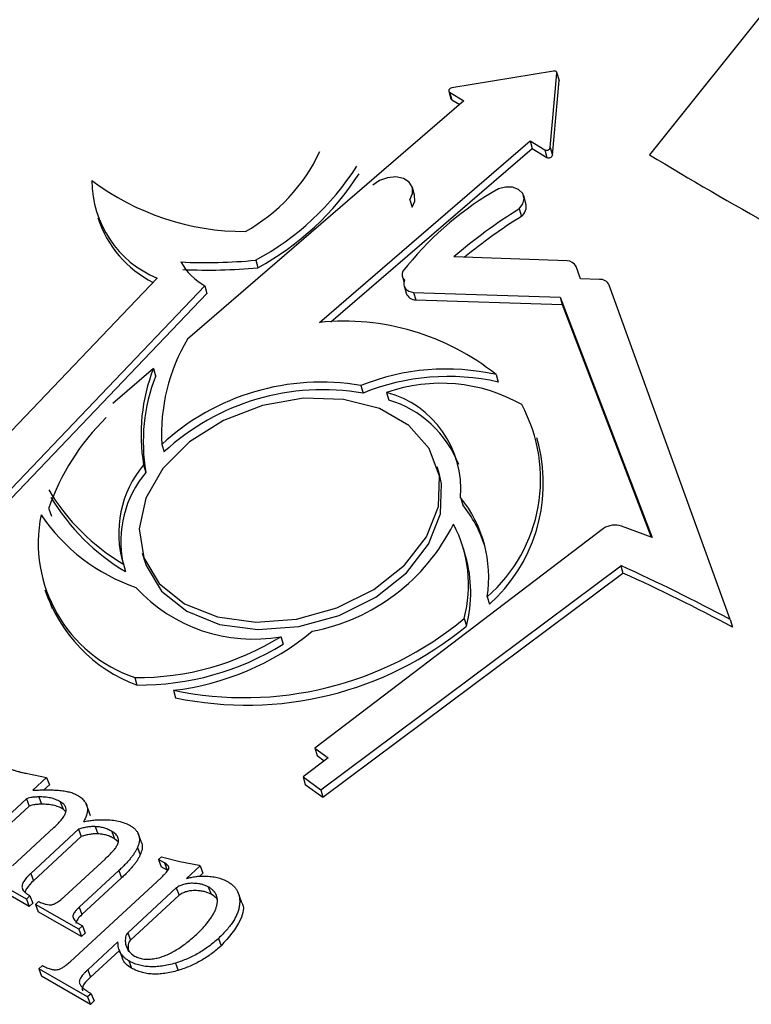
# Model space of a CAD drawing. Units: millimetres. Extents: x -722 to 5718, y 0 to 3720.
# Drawn here: x 1706 to 1717, y 1526 to 1540 of the extents above; entities that cross this region are included whole.
import ezdxf

# ---------------------------------------------------------------- set-up
doc = ezdxf.new("R2010")
doc.units = ezdxf.units.MM

msp = doc.modelspace()

# ---------------------------------------------------------------- linework, layer by layer
for p, q in [((1743.256, 1573.627), (1715.08, 1538.391)), ((1713.687, 1539.608), (1712.207, 1539.362)), ((1713.638, 1538.495), (1713.735, 1539.578)), ((1713.766, 1539.478), (1713.734, 1539.587)), ((1713.735, 1539.578), (1713.767, 1539.469)), ((1713.67, 1538.386), (1713.767, 1539.469)), ((1712.162, 1539.314), (1712.194, 1539.206)), ((1712.175, 1539.299), (1712.383, 1539.173)), ((1712.175, 1539.299), (1712.206, 1539.19)), ((1712.383, 1539.173), (1708.362, 1535.709)), ((1712.206, 1539.19), (1712.322, 1539.121)), ((1710.283, 1535.953), (1713.345, 1538.591)), ((1713.345, 1538.591), (1713.558, 1538.462)), ((1713.345, 1538.591), (1713.376, 1538.482)), ((1710.449, 1535.96), (1713.376, 1538.482)), ((1713.376, 1538.482), (1713.59, 1538.353)), ((1713.558, 1538.462), (1713.59, 1538.353)), ((1713.638, 1538.495), (1713.67, 1538.386)), ((1711.666, 1537.805), (1711.634, 1537.914)), ((1711.596, 1537.736), (1711.628, 1537.627)), ((1713.285, 1537.683), (1713.253, 1537.792)), ((1713.186, 1537.602), (1713.218, 1537.493)), ((1709.354, 1536.858), (1709.386, 1536.749)), ((1713.883, 1536.849), (1712.236, 1536.906)), ((1714.079, 1536.588), (1714.015, 1536.768)), ((1707.922, 1536.597), (1704.53, 1533.045)), ((1711.488, 1536.614), (1711.509, 1536.54)), ((1714.354, 1536.577), (1714.079, 1536.588)), ((1704.873, 1532.568), (1708.614, 1536.484)), ((1708.614, 1536.484), (1708.646, 1536.375)), ((1711.511, 1536.485), (1711.543, 1536.376)), ((1716.255, 1531.632), (1714.495, 1536.495)), ((1704.905, 1532.459), (1708.646, 1536.375)), ((1711.65, 1536.388), (1713.78, 1536.322)), ((1711.65, 1536.388), (1711.682, 1536.279)), ((1711.682, 1536.279), (1713.812, 1536.213)), ((1713.78, 1536.322), (1715.118, 1532.827)), ((1713.78, 1536.322), (1713.812, 1536.213)), ((1713.812, 1536.213), (1715.106, 1532.831)), ((1707.868, 1535.283), (1707.279, 1534.776)), ((1707.868, 1535.283), (1707.899, 1535.174)), ((1712.851, 1535.195), (1712.882, 1535.086)), ((1710.884, 1535.035), (1710.916, 1534.926)), ((1711.258, 1534.933), (1711.29, 1534.824)), ((1713.473, 1534.167), (1713.441, 1534.276)), ((1707.989, 1534.179), (1708.021, 1534.07)), ((1707.725, 1533.881), (1707.757, 1533.772)), ((1712.026, 1533.744), (1711.994, 1533.853)), ((1712.333, 1533.409), (1712.365, 1533.3)), ((1706.344, 1533.244), (1706.384, 1533.138)), ((1714.412, 1532.958), (1710.215, 1529.763)), ((1715.118, 1532.827), (1714.672, 1532.99)), ((1707.705, 1532.599), (1707.737, 1532.49)), ((1712.407, 1532.557), (1712.375, 1532.666)), ((1707.43, 1532.439), (1707.461, 1532.33)), ((1710.301, 1529.157), (1714.664, 1532.416)), ((1714.664, 1532.416), (1714.695, 1532.307)), ((1710.333, 1529.049), (1714.695, 1532.307)), ((1712.721, 1531.964), (1712.752, 1531.855)), ((1706.357, 1531.899), (1706.397, 1531.793)), ((1712.386, 1531.648), (1712.418, 1531.539)), ((1716.255, 1531.632), (1716.286, 1531.524)), ((1709.72, 1531.384), (1709.752, 1531.275)), ((1707.596, 1530.788), (1707.628, 1530.68)), ((1708.158, 1530.604), (1708.19, 1530.495)), ((1710.215, 1529.763), (1710.409, 1529.623)), ((1710.215, 1529.763), (1710.246, 1529.654)), ((1710.409, 1529.623), (1710.043, 1529.344)), ((1710.246, 1529.654), (1710.351, 1529.579)), ((1706.036, 1529.395), (1706.312, 1529.337)), ((1706.314, 1529.336), (1706.115, 1529.152)), ((1706.312, 1529.337), (1706.314, 1529.336)), ((1706.314, 1529.336), (1706.354, 1529.23)), ((1710.043, 1529.344), (1710.301, 1529.157)), ((1710.043, 1529.344), (1710.074, 1529.235)), ((1710.074, 1529.235), (1710.333, 1529.049)), ((1706.354, 1529.23), (1706.272, 1529.155)), ((1710.301, 1529.157), (1710.333, 1529.049)), ((1706.022, 1529.027), (1705.244, 1528.308)), ((1706.022, 1529.027), (1706.062, 1528.921)), ((1706.199, 1529.053), (1706.239, 1528.947)), ((1706.513, 1528.984), (1706.553, 1528.878)), ((1706.939, 1528.821), (1706.889, 1528.954)), ((1706.062, 1528.921), (1705.283, 1528.201)), ((1706.593, 1528.839), (1706.553, 1528.878)), ((1706.907, 1528.892), (1706.947, 1528.786)), ((1705.819, 1528.051), (1706.42, 1528.607)), ((1706.778, 1528.583), (1706.083, 1527.941)), ((1706.778, 1528.583), (1706.818, 1528.477)), ((1707.02, 1528.622), (1707.059, 1528.516)), ((1707.264, 1528.552), (1707.303, 1528.446)), ((1707.694, 1528.39), (1707.644, 1528.522)), ((1706.818, 1528.477), (1706.123, 1527.835)), ((1707.355, 1528.401), (1707.303, 1528.446)), ((1707.636, 1528.319), (1707.676, 1528.212)), ((1706.58, 1527.612), (1707.163, 1528.151)), ((1707.942, 1528.144), (1707.983, 1528.182)), ((1708.026, 1528.096), (1707.942, 1528.144)), ((1707.942, 1528.144), (1707.982, 1528.038)), ((1707.983, 1528.182), (1708.252, 1528.116)), ((1708.026, 1528.096), (1708.066, 1527.989)), ((1708.252, 1528.116), (1708.53, 1528.061)), ((1707.365, 1527.983), (1706.787, 1527.449)), ((1707.365, 1527.983), (1707.405, 1527.877)), ((1708.066, 1527.989), (1707.982, 1528.038)), ((1708.547, 1528.051), (1708.348, 1527.867)), ((1708.53, 1528.061), (1708.547, 1528.051)), ((1708.587, 1527.945), (1708.538, 1527.899)), ((1708.547, 1528.051), (1708.587, 1527.945)), ((1706.02, 1527.567), (1705.389, 1527.93)), ((1706.059, 1527.461), (1705.429, 1527.824)), ((1706.083, 1527.941), (1706.123, 1527.835)), ((1706.656, 1526.658), (1707.983, 1527.884)), ((1707.405, 1527.877), (1706.827, 1527.343)), ((1705.956, 1527.732), (1705.97, 1527.696)), ((1708.2, 1527.73), (1707.496, 1527.08)), ((1708.2, 1527.73), (1708.24, 1527.624)), ((1708.665, 1527.746), (1708.705, 1527.64)), ((1709.148, 1527.53), (1709.098, 1527.663)), ((1706.072, 1527.616), (1706.02, 1527.567)), ((1706.02, 1527.567), (1706.059, 1527.461)), ((1706.072, 1527.616), (1706.112, 1527.51)), ((1706.151, 1527.491), (1706.195, 1527.533)), ((1708.24, 1527.624), (1707.536, 1526.973)), ((1706.112, 1527.51), (1706.059, 1527.461)), ((1706.781, 1527.129), (1706.151, 1527.491)), ((1706.151, 1527.491), (1706.191, 1527.385)), ((1706.821, 1527.022), (1706.191, 1527.385)), ((1706.787, 1527.449), (1706.827, 1527.343)), ((1706.756, 1527.222), (1706.834, 1527.177)), ((1706.834, 1527.177), (1706.781, 1527.129)), ((1706.781, 1527.129), (1706.821, 1527.022)), ((1706.834, 1527.177), (1706.874, 1527.071)), ((1706.874, 1527.071), (1706.821, 1527.022)), ((1707.351, 1526.946), (1706.912, 1526.54)), ((1707.496, 1527.08), (1707.536, 1526.973)), ((1708.814, 1526.997), (1708.853, 1526.891)), ((1707.372, 1526.823), (1706.952, 1526.434)), ((1707.366, 1526.839), (1707.416, 1526.706)), ((1707.463, 1526.914), (1707.503, 1526.808)), ((1707.508, 1526.671), (1707.547, 1526.565)), ((1706.201, 1526.553), (1706.254, 1526.602)), ((1706.91, 1526.145), (1706.201, 1526.553)), ((1706.201, 1526.553), (1706.241, 1526.447)), ((1706.912, 1526.54), (1706.952, 1526.434)), ((1708.188, 1526.637), (1708.228, 1526.531)), ((1706.95, 1526.038), (1706.241, 1526.447)), ((1706.963, 1526.193), (1706.91, 1526.145)), ((1706.91, 1526.145), (1706.95, 1526.038)), ((1707.003, 1526.087), (1706.95, 1526.038)), ((1706.963, 1526.193), (1707.003, 1526.087))]:
    msp.add_line(p, q)
at = {"flags": 128}
for points in [[(1713.735, 1539.578), (1713.734, 1539.585), (1713.732, 1539.592), (1713.728, 1539.597), (1713.722, 1539.602), (1713.714, 1539.606), (1713.706, 1539.608), (1713.696, 1539.609), (1713.687, 1539.608)], [(1713.767, 1539.469), (1713.766, 1539.476), (1713.766, 1539.478)], [(1712.207, 1539.362), (1712.193, 1539.358), (1712.181, 1539.352), (1712.171, 1539.344), (1712.165, 1539.334), (1712.161, 1539.324), (1712.162, 1539.315), (1712.167, 1539.306), (1712.175, 1539.299)], [(1712.194, 1539.206), (1712.198, 1539.197), (1712.206, 1539.19)], [(1711.596, 1537.736), (1711.637, 1537.826), (1711.634, 1537.915), (1711.587, 1537.991), (1711.503, 1538.045), (1711.393, 1538.068), (1711.27, 1538.057), (1711.153, 1538.015), (1711.056, 1537.947)], [(1713.186, 1537.602), (1713.241, 1537.676), (1713.259, 1537.755), (1713.237, 1537.828), (1713.178, 1537.885), (1713.091, 1537.917), (1712.988, 1537.92), (1712.883, 1537.894), (1712.791, 1537.842)], [(1711.628, 1537.627), (1711.669, 1537.717), (1711.666, 1537.805)], [(1711.517, 1536.566), (1711.508, 1536.535), (1711.508, 1536.505), (1711.515, 1536.476), (1711.529, 1536.45), (1711.551, 1536.427), (1711.579, 1536.409), (1711.613, 1536.396), (1711.65, 1536.388)], [(1708.392, 1534.215), (1708.006, 1533.828), (1707.756, 1533.397), (1707.661, 1532.952), (1707.728, 1532.528), (1707.953, 1532.156), (1708.319, 1531.863), (1708.798, 1531.671), (1709.355, 1531.595), (1709.949, 1531.639), (1710.535, 1531.801), (1711.071, 1532.069), (1711.516, 1532.423), (1711.837, 1532.836), (1712.011, 1533.278), (1712.025, 1533.717), (1711.877, 1534.118), (1711.579, 1534.454), (1711.153, 1534.699), (1710.63, 1534.834), (1710.049, 1534.85), (1709.453, 1534.746), (1708.887, 1534.529), (1708.392, 1534.215)], [(1707.737, 1532.49), (1707.76, 1532.419), (1707.985, 1532.047), (1708.351, 1531.754), (1708.83, 1531.562), (1709.387, 1531.486), (1709.981, 1531.53), (1710.567, 1531.692), (1711.102, 1531.96), (1711.547, 1532.314), (1711.869, 1532.727), (1712.043, 1533.169), (1712.056, 1533.608), (1712.026, 1533.744)]]:
    msp.add_lwpolyline(points, dxfattribs=at)
for centre, radius, start, end in [((1707.95, 1539.527), 2.578, 299.1047, 334.9547), ((1713.585, 1538.511), 0.0559, 241.5585, 343.3922), ((1713.617, 1538.402), 0.0559, 241.5585, 343.3922), ((1707.456, 1540.378), 3.999, 298.323, 327.4194), ((1707.488, 1540.269), 3.999, 298.323, 327.4194), ((1708.507, 1538.016), 1.535, 180.0393, 247.5782), ((1709.196, 1540.985), 3.71, 233.1756, 270.1352), ((1715.155, 1533.864), 4.627, 120.724, 142.264), ((1713.101, 1537.641), 0.188, 308.2059, 12.9206), ((1717.153, 1531.195), 7.536, 121.7667, 130.7297), ((1708.587, 1537.969), 1.607, 198.0414, 243.2019), ((1717.238, 1531.01), 7.628, 121.803, 129.453), ((1708.628, 1544.499), 7.676, 267.2909, 275.4241), ((1709.1, 1537.32), 0.967, 210.3095, 239.8416), ((1713.872, 1536.683), 0.166, 30.7383, 86.4686), ((1708.66, 1544.39), 7.676, 267.2909, 275.4241), ((1711.595, 1536.646), 0.112, 153.0207, 225.6139), ((1714.369, 1536.442), 0.136, 22.929, 96.4274), ((1711.685, 1536.431), 0.152, 201.09, 268.8775), ((1710.635, 1532.421), 3.55, 51.3856, 95.6904), ((1710.672, 1534.336), 2.687, 149.283, 183.3583), ((1710.311, 1534.326), 2.624, 158.6082, 189.7559), ((1712.125, 1531.954), 3.321, 77.374, 111.9349), ((1710.343, 1534.217), 2.624, 158.6082, 189.7559), ((1712.156, 1531.845), 3.321, 77.374, 111.9349), ((1710.305, 1531.668), 3.416, 80.2464, 132.6948), ((1710.337, 1531.559), 3.416, 80.2464, 132.6948), ((1712.047, 1532.68), 2.388, 60.5078, 109.3001), ((1710.889, 1533.532), 1.449, 355.1199, 75.2748), ((1710.835, 1533.31), 1.581, 21.3498, 73.2923), ((1711.228, 1533.674), 2.27, 311.1045, 28.5344), ((1709.473, 1532.19), 3.302, 133.9282, 161.3873), ((1711.169, 1533.617), 2.369, 311.9473, 13.4316), ((1708.898, 1532.89), 1.536, 139.8057, 197.0599), ((1708.955, 1532.769), 1.563, 140.0627, 191.4818), ((1709.032, 1535.137), 3.138, 211.0768, 239.2958), ((1709.064, 1535.028), 3.138, 211.0768, 239.2958), ((1710.888, 1532.247), 1.855, 351.2213, 38.797), ((1710.903, 1532.127), 1.874, 18.2312, 38.739), ((1708.259, 1532.747), 2.067, 168.5602, 251.2886), ((1708.5, 1534.686), 2.735, 214.003, 251.09), ((1709.631, 1534.315), 2.904, 280.8286, 333.5057), ((1710.557, 1532.134), 1.893, 345.1006, 27.8716), ((1714.575, 1532.711), 0.295, 70.8485, 123.4226), ((1710.542, 1532.028), 1.939, 345.3975, 15.8514), ((1703.675, 1508.106), 26.679, 61.867, 65.6767), ((1703.707, 1507.997), 26.679, 61.867, 65.6767), ((1709.316, 1533.655), 2.307, 222.4332, 280.0863), ((1708.401, 1532.764), 2.223, 198.2784, 249.6607), ((1709.189, 1535.517), 5.02, 258.1504, 309.5708), ((1709.22, 1535.408), 5.02, 258.1504, 309.5708), ((1707.627, 1534.765), 3.977, 269.5578, 301.7645), ((1707.718, 1534.444), 3.865, 276.5368, 309.5066), ((1707.659, 1534.657), 3.977, 269.5578, 301.7645)]:
    msp.add_arc(centre, radius, start, end)
msp.add_ellipse((1755.507, 1560.562), major_axis=(-55.758, 0), ratio=0.57735, start_param=7.042899, end_param=7.089015)
for points, knots in [([(1705.771, 1529.464), (1705.788, 1529.459), (1705.82, 1529.449), (1705.862, 1529.435), (1705.894, 1529.426), (1705.919, 1529.418), (1705.942, 1529.413), (1705.967, 1529.407), (1705.999, 1529.401), (1706.023, 1529.397), (1706.036, 1529.395)], [0, 0, 0, 0, 0.204844, 0.368863, 0.495086, 0.57862, 0.653475, 0.746826, 0.862913, 1, 1, 1, 1]), ([(1706.115, 1529.152), (1706.137, 1529.153), (1706.18, 1529.154), (1706.242, 1529.155), (1706.297, 1529.155), (1706.346, 1529.156), (1706.39, 1529.156), (1706.427, 1529.154), (1706.458, 1529.153), (1706.477, 1529.152), (1706.485, 1529.151)], [0, 0, 0, 0, 0.1795639, 0.3451653, 0.4934286, 0.6251802, 0.7430224, 0.8449167, 0.9303438, 1, 1, 1, 1]), ([(1706.485, 1529.151), (1706.513, 1529.148), (1706.567, 1529.142), (1706.641, 1529.127), (1706.706, 1529.107), (1706.743, 1529.088), (1706.76, 1529.079)], [0, 0, 0, 0, 0.279755, 0.536777, 0.776756, 1, 1, 1, 1]), ([(1706.199, 1529.053), (1706.178, 1529.053), (1706.14, 1529.052), (1706.089, 1529.046), (1706.05, 1529.04), (1706.03, 1529.031), (1706.022, 1529.027)], [0, 0, 0, 0, 0.3608608, 0.6459513, 0.8566853, 1, 1, 1, 1]), ([(1706.239, 1528.947), (1706.217, 1528.946), (1706.179, 1528.946), (1706.129, 1528.94), (1706.089, 1528.934), (1706.07, 1528.924), (1706.062, 1528.921)], [0, 0, 0, 0, 0.3608608, 0.6459513, 0.8566853, 1, 1, 1, 1]), ([(1706.513, 1528.984), (1706.491, 1528.995), (1706.447, 1529.018), (1706.371, 1529.04), (1706.288, 1529.053), (1706.229, 1529.053), (1706.199, 1529.053)], [0, 0, 0, 0, 0.248949, 0.495379, 0.743601, 1, 1, 1, 1]), ([(1706.553, 1528.878), (1706.531, 1528.889), (1706.487, 1528.912), (1706.411, 1528.934), (1706.328, 1528.946), (1706.269, 1528.947), (1706.239, 1528.947)], [0, 0, 0, 0, 0.248949, 0.495379, 0.743601, 1, 1, 1, 1]), ([(1706.42, 1528.607), (1706.442, 1528.628), (1706.483, 1528.668), (1706.535, 1528.726), (1706.571, 1528.78), (1706.595, 1528.829), (1706.602, 1528.875), (1706.589, 1528.916), (1706.559, 1528.954), (1706.529, 1528.974), (1706.513, 1528.984)], [0, 0, 0, 0, 0.169152, 0.31666, 0.445693, 0.557498, 0.659187, 0.76185, 0.872999, 1, 1, 1, 1]), ([(1706.76, 1529.079), (1706.781, 1529.066), (1706.82, 1529.042), (1706.863, 1528.996), (1706.895, 1528.947), (1706.903, 1528.91), (1706.907, 1528.892)], [0, 0, 0, 0, 0.272422, 0.525768, 0.763899, 1, 1, 1, 1]), ([(1706.907, 1528.892), (1706.907, 1528.877), (1706.909, 1528.847), (1706.898, 1528.798), (1706.88, 1528.747), (1706.862, 1528.712), (1706.852, 1528.694)], [0, 0, 0, 0, 0.231244, 0.473165, 0.727935, 1, 1, 1, 1]), ([(1706.852, 1528.694), (1706.877, 1528.699), (1706.927, 1528.708), (1707.001, 1528.717), (1707.077, 1528.723), (1707.127, 1528.723), (1707.152, 1528.723)], [0, 0, 0, 0, 0.245215, 0.492428, 0.744046, 1, 1, 1, 1]), ([(1707.152, 1528.723), (1707.189, 1528.722), (1707.261, 1528.719), (1707.361, 1528.702), (1707.452, 1528.676), (1707.503, 1528.65), (1707.529, 1528.637)], [0, 0, 0, 0, 0.2664044, 0.5198097, 0.7619247, 1, 1, 1, 1]), ([(1707.02, 1528.622), (1707.002, 1528.622), (1706.965, 1528.623), (1706.906, 1528.616), (1706.843, 1528.603), (1706.8, 1528.59), (1706.778, 1528.583)], [0, 0, 0, 0, 0.228304, 0.468651, 0.725208, 1, 1, 1, 1]), ([(1707.059, 1528.516), (1707.041, 1528.516), (1707.004, 1528.517), (1706.945, 1528.51), (1706.882, 1528.497), (1706.84, 1528.484), (1706.818, 1528.477)], [0, 0, 0, 0, 0.228304, 0.468651, 0.725208, 1, 1, 1, 1]), ([(1707.264, 1528.552), (1707.244, 1528.563), (1707.207, 1528.583), (1707.146, 1528.604), (1707.084, 1528.618), (1707.041, 1528.621), (1707.02, 1528.622)], [0, 0, 0, 0, 0.275, 0.531412, 0.770474, 1, 1, 1, 1]), ([(1707.303, 1528.446), (1707.284, 1528.456), (1707.247, 1528.476), (1707.186, 1528.497), (1707.124, 1528.512), (1707.081, 1528.515), (1707.059, 1528.516)], [0, 0, 0, 0, 0.275, 0.531412, 0.770474, 1, 1, 1, 1]), ([(1707.343, 1528.356), (1707.347, 1528.366), (1707.355, 1528.384), (1707.361, 1528.412), (1707.36, 1528.439), (1707.352, 1528.464), (1707.34, 1528.489), (1707.32, 1528.511), (1707.295, 1528.533), (1707.274, 1528.546), (1707.264, 1528.552)], [0, 0, 0, 0, 0.12067, 0.234577, 0.348531, 0.464922, 0.584775, 0.711641, 0.849942, 1, 1, 1, 1]), ([(1707.529, 1528.637), (1707.544, 1528.628), (1707.574, 1528.61), (1707.608, 1528.576), (1707.636, 1528.541), (1707.653, 1528.502), (1707.663, 1528.461), (1707.664, 1528.416), (1707.655, 1528.368), (1707.642, 1528.335), (1707.636, 1528.319)], [0, 0, 0, 0, 0.135381, 0.26214, 0.383271, 0.502081, 0.620227, 0.740992, 0.867173, 1, 1, 1, 1]), ([(1707.685, 1528.401), (1707.689, 1528.393), (1707.72, 1528.339), (1707.696, 1528.27), (1707.676, 1528.212)], [0, 0, 0, 0, 0.153883, 1, 1, 1, 1]), ([(1707.163, 1528.151), (1707.185, 1528.172), (1707.226, 1528.21), (1707.277, 1528.265), (1707.318, 1528.312), (1707.335, 1528.342), (1707.343, 1528.356)], [0, 0, 0, 0, 0.3166414, 0.5887187, 0.815415, 1, 1, 1, 1]), ([(1707.636, 1528.319), (1707.63, 1528.306), (1707.618, 1528.281), (1707.595, 1528.243), (1707.568, 1528.203), (1707.536, 1528.162), (1707.5, 1528.118), (1707.459, 1528.075), (1707.414, 1528.029), (1707.382, 1527.998), (1707.365, 1527.983)], [0, 0, 0, 0, 0.102447, 0.210067, 0.323319, 0.444759, 0.571609, 0.707313, 0.85009, 1, 1, 1, 1]), ([(1707.676, 1528.212), (1707.67, 1528.2), (1707.658, 1528.175), (1707.635, 1528.136), (1707.608, 1528.096), (1707.575, 1528.056), (1707.54, 1528.012), (1707.498, 1527.969), (1707.454, 1527.922), (1707.421, 1527.892), (1707.405, 1527.877)], [0, 0, 0, 0, 0.102447, 0.210067, 0.323319, 0.444759, 0.571609, 0.707313, 0.85009, 1, 1, 1, 1]), ([(1707.983, 1527.884), (1707.997, 1527.897), (1708.022, 1527.921), (1708.054, 1527.956), (1708.077, 1527.985), (1708.091, 1528.01), (1708.091, 1528.033), (1708.079, 1528.055), (1708.057, 1528.076), (1708.037, 1528.089), (1708.026, 1528.096)], [0, 0, 0, 0, 0.184138, 0.335414, 0.456553, 0.550903, 0.63476, 0.731325, 0.852838, 1, 1, 1, 1]), ([(1706.083, 1527.941), (1706.072, 1527.931), (1706.051, 1527.911), (1706.024, 1527.881), (1706.001, 1527.852), (1705.982, 1527.826), (1705.968, 1527.8), (1705.96, 1527.776), (1705.955, 1527.753), (1705.956, 1527.739), (1705.956, 1527.732)], [0, 0, 0, 0, 0.161666, 0.311828, 0.449335, 0.576736, 0.691905, 0.800414, 0.901424, 1, 1, 1, 1]), ([(1706.123, 1527.835), (1706.087, 1527.798), (1706.038, 1527.748), (1706.003, 1527.689), (1706.001, 1527.671), (1706.001, 1527.67)], [0, 0, 0, 0, 0.700869, 0.976584, 1, 1, 1, 1]), ([(1708.348, 1527.867), (1708.371, 1527.873), (1708.415, 1527.885), (1708.482, 1527.897), (1708.549, 1527.903), (1708.593, 1527.902), (1708.615, 1527.902)], [0, 0, 0, 0, 0.250895, 0.498905, 0.747095, 1, 1, 1, 1]), ([(1708.615, 1527.902), (1708.646, 1527.901), (1708.708, 1527.898), (1708.781, 1527.886), (1708.834, 1527.871), (1708.875, 1527.857), (1708.914, 1527.839), (1708.939, 1527.825), (1708.952, 1527.818)], [0, 0, 0, 0, 0.251087, 0.489017, 0.607621, 0.730518, 0.862533, 1, 1, 1, 1]), ([(1708.952, 1527.818), (1708.968, 1527.808), (1708.998, 1527.789), (1709.036, 1527.755), (1709.068, 1527.718), (1709.092, 1527.677), (1709.11, 1527.633), (1709.12, 1527.585), (1709.123, 1527.533), (1709.119, 1527.478), (1709.108, 1527.421), (1709.089, 1527.363), (1709.062, 1527.303), (1709.028, 1527.243), (1708.985, 1527.183), (1708.936, 1527.121), (1708.878, 1527.059), (1708.835, 1527.018), (1708.814, 1526.997)], [0, 0, 0, 0, 0.0564784, 0.1117145, 0.1658808, 0.2197035, 0.2743457, 0.3303639, 0.3881908, 0.4491252, 0.5113649, 0.5745751, 0.6389637, 0.7050985, 0.7738519, 0.8459587, 0.9211928, 1, 1, 1, 1]), ([(1705.956, 1527.732), (1705.959, 1527.722), (1705.967, 1527.701), (1705.991, 1527.673), (1706.027, 1527.643), (1706.056, 1527.625), (1706.072, 1527.616)], [0, 0, 0, 0, 0.1911334, 0.4159504, 0.6841248, 1, 1, 1, 1]), ([(1708.665, 1527.746), (1708.65, 1527.754), (1708.619, 1527.769), (1708.565, 1527.784), (1708.504, 1527.794), (1708.438, 1527.799), (1708.371, 1527.796), (1708.308, 1527.784), (1708.249, 1527.763), (1708.216, 1527.741), (1708.2, 1527.73)], [0, 0, 0, 0, 0.119144, 0.242173, 0.372653, 0.512628, 0.649531, 0.772342, 0.886394, 1, 1, 1, 1]), ([(1708.705, 1527.64), (1708.69, 1527.647), (1708.659, 1527.663), (1708.605, 1527.678), (1708.544, 1527.688), (1708.478, 1527.693), (1708.411, 1527.69), (1708.347, 1527.678), (1708.289, 1527.656), (1708.256, 1527.635), (1708.24, 1527.624)], [0, 0, 0, 0, 0.119144, 0.242173, 0.372653, 0.512628, 0.649531, 0.772342, 0.886394, 1, 1, 1, 1]), ([(1708.493, 1527.055), (1708.512, 1527.073), (1708.55, 1527.108), (1708.6, 1527.162), (1708.645, 1527.214), (1708.685, 1527.265), (1708.718, 1527.316), (1708.747, 1527.365), (1708.769, 1527.413), (1708.786, 1527.46), (1708.796, 1527.505), (1708.799, 1527.547), (1708.795, 1527.587), (1708.783, 1527.625), (1708.765, 1527.66), (1708.738, 1527.691), (1708.706, 1527.721), (1708.679, 1527.738), (1708.665, 1527.746)], [0, 0, 0, 0, 0.08077, 0.158322, 0.231657, 0.302244, 0.369274, 0.433488, 0.496214, 0.556384, 0.614317, 0.66984, 0.723457, 0.776101, 0.82952, 0.883717, 0.94052, 1, 1, 1, 1]), ([(1706.195, 1527.533), (1706.216, 1527.524), (1706.252, 1527.51), (1706.303, 1527.493), (1706.344, 1527.484), (1706.369, 1527.485), (1706.379, 1527.485)], [0, 0, 0, 0, 0.361475, 0.643745, 0.856343, 1, 1, 1, 1]), ([(1706.379, 1527.485), (1706.385, 1527.486), (1706.399, 1527.489), (1706.42, 1527.496), (1706.442, 1527.507), (1706.466, 1527.521), (1706.493, 1527.539), (1706.52, 1527.56), (1706.55, 1527.584), (1706.57, 1527.602), (1706.58, 1527.612)], [0, 0, 0, 0, 0.0787844, 0.1680565, 0.2678292, 0.381175, 0.5121598, 0.6583351, 0.8209153, 1, 1, 1, 1]), ([(1708.792, 1527.562), (1708.789, 1527.568), (1708.771, 1527.601), (1708.735, 1527.622), (1708.705, 1527.64)], [0, 0, 0, 0, 0.178886, 1, 1, 1, 1]), ([(1709.135, 1527.539), (1709.14, 1527.533), (1709.2, 1527.465), (1709.136, 1527.207), (1708.961, 1527.011), (1708.853, 1526.891)], [0, 0, 0, 0, 0.034012, 0.410091, 1, 1, 1, 1]), ([(1706.787, 1527.449), (1706.776, 1527.438), (1706.756, 1527.419), (1706.73, 1527.39), (1706.711, 1527.363), (1706.697, 1527.338), (1706.693, 1527.311), (1706.704, 1527.283), (1706.725, 1527.253), (1706.745, 1527.233), (1706.756, 1527.222)], [0, 0, 0, 0, 0.137622, 0.260652, 0.366971, 0.461785, 0.557096, 0.67299, 0.819867, 1, 1, 1, 1]), ([(1706.827, 1527.343), (1706.804, 1527.321), (1706.76, 1527.281), (1706.745, 1527.234), (1706.737, 1527.211)], [0, 0, 0, 0, 0.523142, 1, 1, 1, 1]), ([(1707.508, 1526.671), (1707.495, 1526.679), (1707.47, 1526.694), (1707.439, 1526.722), (1707.411, 1526.752), (1707.389, 1526.785), (1707.372, 1526.821), (1707.36, 1526.86), (1707.353, 1526.902), (1707.352, 1526.931), (1707.351, 1526.946)], [0, 0, 0, 0, 0.1232197, 0.2437399, 0.364068, 0.4858681, 0.6088024, 0.7340974, 0.8647482, 1, 1, 1, 1]), ([(1707.496, 1527.08), (1707.488, 1527.07), (1707.47, 1527.05), (1707.46, 1527.011), (1707.456, 1526.965), (1707.461, 1526.932), (1707.463, 1526.914)], [0, 0, 0, 0, 0.177623, 0.39347, 0.665899, 1, 1, 1, 1]), ([(1707.536, 1526.973), (1707.528, 1526.964), (1707.51, 1526.943), (1707.5, 1526.905), (1707.496, 1526.859), (1707.5, 1526.826), (1707.503, 1526.808)], [0, 0, 0, 0, 0.177623, 0.39347, 0.665899, 1, 1, 1, 1]), ([(1707.888, 1526.704), (1707.912, 1526.709), (1707.96, 1526.719), (1708.032, 1526.744), (1708.106, 1526.776), (1708.181, 1526.817), (1708.258, 1526.865), (1708.335, 1526.921), (1708.415, 1526.985), (1708.466, 1527.031), (1708.493, 1527.055)], [0, 0, 0, 0, 0.100237, 0.204337, 0.315252, 0.432633, 0.559537, 0.69516, 0.842065, 1, 1, 1, 1]), ([(1708.814, 1526.997), (1708.791, 1526.977), (1708.746, 1526.937), (1708.674, 1526.88), (1708.599, 1526.828), (1708.522, 1526.781), (1708.443, 1526.738), (1708.36, 1526.7), (1708.276, 1526.665), (1708.218, 1526.647), (1708.188, 1526.637)], [0, 0, 0, 0, 0.131941, 0.259598, 0.385416, 0.509222, 0.631498, 0.753547, 0.876597, 1, 1, 1, 1]), ([(1707.482, 1526.874), (1707.491, 1526.85), (1707.511, 1526.795), (1707.564, 1526.76), (1707.594, 1526.74)], [0, 0, 0, 0, 0.444356, 1, 1, 1, 1]), ([(1708.853, 1526.891), (1708.83, 1526.87), (1708.785, 1526.83), (1708.714, 1526.774), (1708.639, 1526.722), (1708.562, 1526.675), (1708.482, 1526.632), (1708.4, 1526.594), (1708.315, 1526.559), (1708.257, 1526.541), (1708.228, 1526.531)], [0, 0, 0, 0, 0.131941, 0.259598, 0.385416, 0.509222, 0.631498, 0.753547, 0.876597, 1, 1, 1, 1]), ([(1706.485, 1526.545), (1706.497, 1526.549), (1706.524, 1526.558), (1706.565, 1526.583), (1706.609, 1526.617), (1706.64, 1526.643), (1706.656, 1526.658)], [0, 0, 0, 0, 0.17871, 0.399029, 0.671106, 1, 1, 1, 1]), ([(1707.547, 1526.565), (1707.491, 1526.604), (1707.428, 1526.647), (1707.416, 1526.714), (1707.415, 1526.721)], [0, 0, 0, 0, 0.896963, 1, 1, 1, 1]), ([(1708.188, 1526.637), (1708.155, 1526.628), (1708.09, 1526.61), (1707.994, 1526.593), (1707.901, 1526.583), (1707.813, 1526.583), (1707.729, 1526.592), (1707.65, 1526.609), (1707.575, 1526.635), (1707.53, 1526.659), (1707.508, 1526.671)], [0, 0, 0, 0, 0.136352, 0.265157, 0.389617, 0.510544, 0.63069, 0.750641, 0.873396, 1, 1, 1, 1]), ([(1707.594, 1526.74), (1707.614, 1526.73), (1707.654, 1526.71), (1707.726, 1526.695), (1707.805, 1526.691), (1707.86, 1526.7), (1707.888, 1526.704)], [0, 0, 0, 0, 0.249438, 0.49299, 0.740113, 1, 1, 1, 1]), ([(1706.254, 1526.602), (1706.265, 1526.595), (1706.286, 1526.584), (1706.318, 1526.569), (1706.348, 1526.557), (1706.378, 1526.549), (1706.406, 1526.542), (1706.433, 1526.54), (1706.459, 1526.54), (1706.476, 1526.543), (1706.485, 1526.545)], [0, 0, 0, 0, 0.168872, 0.3232647, 0.4634907, 0.5909925, 0.7079007, 0.8120859, 0.9092871, 1, 1, 1, 1]), ([(1706.912, 1526.54), (1706.901, 1526.53), (1706.881, 1526.511), (1706.855, 1526.483), (1706.832, 1526.457), (1706.815, 1526.432), (1706.801, 1526.409), (1706.793, 1526.388), (1706.789, 1526.369), (1706.79, 1526.351), (1706.796, 1526.334), (1706.805, 1526.316), (1706.82, 1526.298), (1706.84, 1526.278), (1706.863, 1526.258), (1706.893, 1526.237), (1706.926, 1526.215), (1706.95, 1526.201), (1706.963, 1526.193)], [0, 0, 0, 0, 0.078462, 0.151043, 0.215868, 0.274668, 0.326538, 0.374835, 0.417824, 0.458185, 0.500296, 0.548603, 0.604023, 0.66656, 0.737733, 0.816492, 0.904243, 1, 1, 1, 1]), ([(1708.228, 1526.531), (1708.195, 1526.522), (1708.13, 1526.504), (1708.033, 1526.486), (1707.941, 1526.477), (1707.853, 1526.477), (1707.769, 1526.485), (1707.69, 1526.503), (1707.615, 1526.529), (1707.57, 1526.553), (1707.547, 1526.565)], [0, 0, 0, 0, 0.136352, 0.265157, 0.389617, 0.510544, 0.63069, 0.750641, 0.873396, 1, 1, 1, 1]), ([(1706.952, 1526.434), (1706.919, 1526.402), (1706.871, 1526.355), (1706.827, 1526.282), (1706.833, 1526.249), (1706.835, 1526.233)], [0, 0, 0, 0, 0.513039, 0.769291, 1, 1, 1, 1])]:
    msp.add_open_spline(points, degree=3, knots=knots)

doc.saveas('drawing.dxf')
